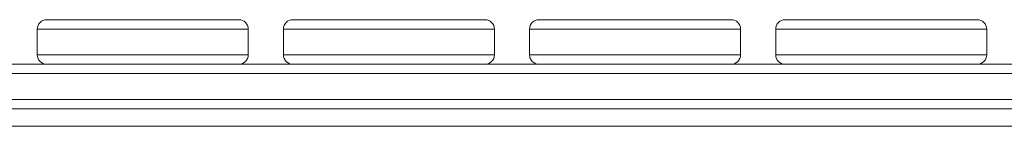
# Model space of a CAD drawing. Units: millimetres. Extents: x 13527 to 17297, y 8658 to 13202.
# Drawn here: x 16531 to 16951, y 9597 to 9643 of the extents above; entities that cross this region are included whole.
import ezdxf

# ---------------------------------------------------------------- set-up
doc = ezdxf.new("R2010")
doc.units = ezdxf.units.MM
doc.header["$LTSCALE"] = 75
doc.layers.add('Visible (ISO)', color=7, linetype='Continuous', lineweight=18)

msp = doc.modelspace()

# ---------------------------------------------------------------- linework, layer by layer
at = {"layer": 'Visible (ISO)'}
for p, q in [((16542.42, 9642.68), (16624.42, 9642.68)), ((16647.42, 9642.68), (16729.42, 9642.68)), ((16752.42, 9642.68), (16834.42, 9642.68)), ((16857.42, 9642.68), (16939.42, 9642.68)), ((16628.42, 9638.68), (16538.42, 9638.68)), ((16538.42, 9638.68), (16628.42, 9638.68)), ((16538.42, 9638.68), (16538.42, 9627.68)), ((16628.42, 9638.68), (16628.42, 9627.68)), ((16733.42, 9638.68), (16643.42, 9638.68)), ((16643.42, 9638.68), (16733.42, 9638.68)), ((16643.42, 9638.68), (16643.42, 9627.68)), ((16733.42, 9638.68), (16733.42, 9627.68)), ((16838.42, 9638.68), (16748.42, 9638.68)), ((16748.42, 9638.68), (16838.42, 9638.68)), ((16748.42, 9638.68), (16748.42, 9627.68)), ((16838.42, 9638.68), (16838.42, 9627.68)), ((16943.42, 9638.68), (16853.42, 9638.68)), ((16853.42, 9638.68), (16943.42, 9638.68)), ((16853.42, 9638.68), (16853.42, 9627.68)), ((16943.42, 9638.68), (16943.42, 9627.68)), ((16538.42, 9627.68), (16628.42, 9627.68)), ((16538.42, 9627.68), (16628.42, 9627.68)), ((16643.42, 9627.68), (16733.42, 9627.68)), ((16643.42, 9627.68), (16733.42, 9627.68)), ((16748.42, 9627.68), (16838.42, 9627.68)), ((16748.42, 9627.68), (16838.42, 9627.68)), ((16853.42, 9627.68), (16943.42, 9627.68)), ((16853.42, 9627.68), (16943.42, 9627.68)), ((16292.18, 9623.68), (16592.72, 9623.68)), ((16592.72, 9623.68), (16608.83, 9623.68)), ((16608.83, 9623.68), (17196.09, 9623.68)), ((16592.28, 9619.68), (16290.99, 9619.68)), ((16592.28, 9619.68), (16290.99, 9619.68)), ((16609.06, 9619.68), (16592.28, 9619.68)), ((16609.06, 9619.68), (16592.28, 9619.68)), ((17196.73, 9619.68), (16609.06, 9619.68)), ((17196.73, 9619.68), (16609.06, 9619.68)), ((16290.99, 9608.68), (16592.28, 9608.68)), ((16290.99, 9608.68), (16592.28, 9608.68)), ((16592.28, 9608.68), (16609.06, 9608.68)), ((16592.28, 9608.68), (16609.06, 9608.68)), ((16609.06, 9608.68), (17196.73, 9608.68)), ((16609.06, 9608.68), (17196.73, 9608.68)), ((16592.72, 9604.68), (16292.18, 9604.68)), ((16608.83, 9604.68), (16592.72, 9604.68)), ((17196.09, 9604.68), (16608.83, 9604.68)), ((16349.58, 9597.18), (17138.97, 9597.18))]:
    msp.add_line(p, q, dxfattribs=at)
for centre, start, end in [((16542.42, 9638.68), 90, 180), ((16624.42, 9638.68), 0, 90), ((16647.42, 9638.68), 90, 180), ((16729.42, 9638.68), 0, 90), ((16752.42, 9638.68), 90, 180), ((16834.42, 9638.68), 0, 90), ((16857.42, 9638.68), 90, 180), ((16939.42, 9638.68), 0, 90), ((16542.42, 9627.68), 180, 270), ((16624.42, 9627.68), 270, 0), ((16647.42, 9627.68), 180, 270), ((16729.42, 9627.68), 270, 0), ((16752.42, 9627.68), 180, 270), ((16834.42, 9627.68), 270, 0), ((16857.42, 9627.68), 180, 270), ((16939.42, 9627.68), 270, 0)]:
    msp.add_arc(centre, 4, start, end, dxfattribs=at)

doc.saveas('drawing.dxf')
